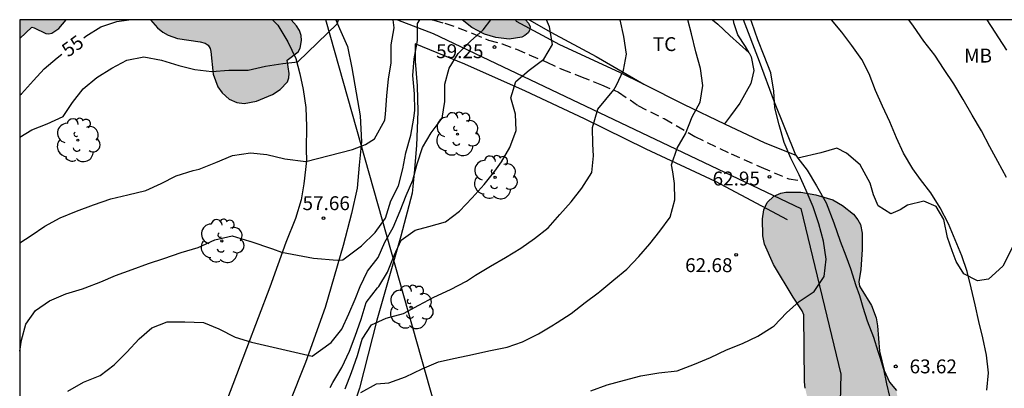
# Model space of a CAD drawing. Units: metres. Extents: x 585193 to 585544, y 4794040 to 4794290.
# Drawn here: x 585194 to 585247, y 4794270 to 4794290 of the extents above; entities that cross this region are included whole.
import ezdxf

# ---------------------------------------------------------------- set-up
doc = ezdxf.new("R2010")
doc.units = ezdxf.units.M
doc.linetypes.add('TRAZOS_NORMALES', pattern=[0.75, 0.5, -0.25])
for name, color, linetype in [('010106', 9, 'Continuous'), ('020104', 34, 'Continuous'), ('020204', 9, 'Continuous'), ('020307', 24, 'Continuous'), ('020308', 9, 'Continuous'), ('060128', 7, 'TRAZOS_NORMALES'), ('060134', 9, 'Continuous'), ('070101', 9, 'ALAMBRADA'), ('100103', 3, 'Continuous'), ('100106', 63, 'Continuous'), ('100107', 3, 'Continuous'), ('100202', 3, 'Continuous'), ('100301', 7, 'Continuous'), ('130101', 9, 'Continuous'), ('220104', 9, 'LINEA_ELECTRICA'), ('990504', 63, 'Continuous')]:
    doc.layers.add(name, color=color, linetype=linetype)
doc.layers.add('020105', color=24, linetype='Continuous', lineweight=30)
doc.styles.add('ARIAL', font='ARIAL.TTF', dxfattribs={"height": 1})
doc.styles.add('ARIALI', font='ARIALI.TTF', dxfattribs={"height": 1})
doc.styles.get("Standard").update_dxf_attribs({"font": 'txt.shx'})
doc.linetypes.add('ALAMBRADA', pattern='A,1,[203,DONOSTI.shx,S=0.1,R=0,X=0,Y=0],1', length=2)
doc.linetypes.add('LINEA_ELECTRICA', pattern='A,7.5,-0.3,["E",Standard,S=0.25,R=0,X=-0.1,Y=-0.1],-0.3', length=8.1)

# ---------------------------------------------------------------- blocks, each defined once
blk = doc.blocks.new('COTAPU')
blk.add_circle((0, 0), 0.075)
blk = doc.blocks.new('ARBOL')
blk.add_circle((0, 0), 0.0587)
for centre, radius, start, end in [((-0.28, 0.855), 0.3, 359.2878, 173.6078), ((0.097, 0.97), 0.21, 23.1565, 160.4665), ((0.438, 0.881), 0.24, 301.578, 139.328), ((-0.564, 0.381), 0.532, 92.28, 254.58), ((0.656, 0.288), 0.443, 319.8556, 114.7656), ((-0.091, 0.321), 0.12, 119.14, 310.56), ((0.819, -0.249), 0.383, 235.5275, 62.0275), ((-0.556, -0.339), 0.555, 142.64, 266.54), ((-0.039, -0.384), 0.21, 189.64, 323.88), ((-0.301, -0.676), 0.45, 213.78, 295.32), ((0.299, -0.624), 0.532, 224.67, 0.24)]:
    blk.add_arc(centre, radius, start, end)

msp = doc.modelspace()

# ---------------------------------------------------------------- hatches: boundary and pattern name
at = {"layer": '990504'}
for points in [[(585196.577, 4794290.161), (585194.076, 4794290.161), (585194.076, 4794289.14), (585194.721, 4794289.751), (585194.855, 4794289.727), (585195.477, 4794289.425), (585195.643, 4794289.403), (585195.807, 4794289.433), (585196.187, 4794289.687)], [(585208.736, 4794290.157), (585209.014, 4794289.831), (585209.172, 4794289.573), (585209.264, 4794289.307), (585209.278, 4794289.043), (585209.208, 4794288.625), (585209.104, 4794288.429), (585208.516, 4794287.987), (585208.612, 4794287.267), (585208.606, 4794287.027), (585208.528, 4794286.801), (585208.138, 4794286.387), (585207.72, 4794286.127), (585206.86, 4794285.759), (585206.184, 4794285.645), (585205.782, 4794285.689), (585205.38, 4794285.875), (585205.004, 4794286.207), (585204.768, 4794286.541), (585204.518, 4794287.223), (585204.394, 4794288.439), (585204.352, 4794288.599), (585204.24, 4794288.787), (585204.086, 4794288.891), (585203.82, 4794288.971), (585202.594, 4794289.149), (585202.09, 4794289.327), (585201.788, 4794289.491), (585201.5, 4794289.721), (585201.137, 4794290.161), (585208.732, 4794290.161)], [(585221.363, 4794290.161), (585217.946, 4794290.161), (585218.47, 4794289.747), (585219.16, 4794289.381), (585219.762, 4794289.195), (585220.496, 4794289.107), (585221.166, 4794289.221), (585221.334, 4794289.303), (585221.518, 4794289.461), (585221.594, 4794289.585), (585221.622, 4794289.775), (585221.53, 4794289.983)]]:
    msp.add_hatch(color=256, dxfattribs=at).paths.add_polyline_path(points)
h = msp.add_hatch(color=256, dxfattribs=at)
h.paths.add_polyline_path([(585307.025, 4794273.247), (585306.741, 4794273.015), (585306.461, 4794272.712), (585305.149, 4794271.064), (585304.629, 4794270.604), (585304.625, 4794270.412), (585304.673, 4794270.228), (585304.997, 4794269.536), (585305.181, 4794268.996), (585305.289, 4794268.476), (585305.349, 4794267.7), (585305.357, 4794267.224), (585305.313, 4794266.78), (585305.241, 4794266.504), (585304.921, 4794265.816), (585304.861, 4794265.556), (585304.861, 4794264.376), (585305.361, 4794263.356), (585305.641, 4794262.464), (585305.781, 4794262.144), (585306.205, 4794261.432), (585306.617, 4794260.524), (585307.181, 4794259.632), (585307.733, 4794258.44), (585307.985, 4794258.06), (585308.861, 4794257.056), (585309.213, 4794256.588), (585309.917, 4794255.44), (585310.173, 4794254.812), (585310.217, 4794254.276), (585310.189, 4794253.316), (585309.881, 4794251.908), (585309.673, 4794251.348), (585309.029, 4794250.4), (585309.065, 4794250.176), (585309.356, 4794249.388), (585309.472, 4794248.948), (585309.468, 4794248.324), (585309.336, 4794247.672), (585309.032, 4794246.844), (585308.712, 4794246.196), (585308.2, 4794245.4), (585307.56, 4794244.612), (585307.476, 4794244.388), (585307.524, 4794244.216), (585307.644, 4794244.016), (585307.916, 4794243.68), (585309.568, 4794241.916), (585310.204, 4794240.896), (585310.392, 4794240.556), (585310.544, 4794240.156), (585310.608, 4794239.596), (585310.584, 4794238.664), (585310.232, 4794237.712), (585310.088, 4794237.476), (585310.04, 4794237.224), (585310.108, 4794236.936), (585310.284, 4794236.576), (585310.892, 4794235.672), (585311.192, 4794235.036), (585311.264, 4794234.684), (585311.272, 4794234.332), (585311.152, 4794233.613), (585310.944, 4794233.093), (585310.624, 4794232.589), (585310.04, 4794232.001), (585309.124, 4794231.281), (585308.804, 4794231.093), (585308.308, 4794230.913), (585307.336, 4794230.853), (585307.204, 4794230.833), (585307.164, 4794230.765), (585307.132, 4794230.541), (585306.236, 4794228.689), (585305.888, 4794228.049), (585305.312, 4794227.185), (585305.148, 4794226.817), (585305.116, 4794226.229), (585305.212, 4794224.705), (585305.204, 4794223.313), (585304.92, 4794221.009), (585304.672, 4794220.053), (585304.468, 4794219.497), (585303.98, 4794218.717), (585303.748, 4794218.429), (585303.48, 4794218.177), (585303.096, 4794217.909), (585302.964, 4794217.869), (585302.948, 4794217.233), (585302.844, 4794216.713), (585302.604, 4794215.909), (585302.252, 4794215.117), (585301.844, 4794214.453), (585301.236, 4794213.589), (585299.18, 4794211.173), (585298.948, 4794210.777), (585298.268, 4794209.237), (585297.476, 4794208.022), (585296.588, 4794206.846), (585295.408, 4794205.714), (585293.944, 4794204.602), (585292.724, 4794203.49), (585292.66, 4794203.146), (585292.132, 4794202.018), (585291.588, 4794200.662), (585291.048, 4794199.69), (585290.3, 4794198.766), (585289.896, 4794198.362), (585289.176, 4794197.786), (585288.844, 4794197.414), (585288.692, 4794197.006), (585288.688, 4794195.414), (585288.636, 4794194.894), (585288.46, 4794194.15), (585288.328, 4794193.802), (585288.012, 4794193.214), (585287.624, 4794192.646), (585286.536, 4794191.582), (585285.58, 4794190.166), (585285.368, 4794189.758), (585284.848, 4794188.386), (585284.416, 4794187.562), (585283.872, 4794186.874), (585283.6, 4794186.658), (585283.108, 4794186.358), (585282.896, 4794186.166), (585282.744, 4794185.962), (585282.648, 4794185.782), (585282.484, 4794185.263), (585282.412, 4794183.831), (585282.212, 4794182.955), (585281.952, 4794182.075), (585281.756, 4794181.555), (585281.208, 4794180.407), (585280.44, 4794179.355), (585279.1, 4794177.951), (585278.512, 4794177.479), (585277.968, 4794177.119), (585277.384, 4794176.835), (585277.036, 4794176.735), (585276.72, 4794176.683), (585275.64, 4794176.695), (585275.244, 4794176.759), (585274.404, 4794176.979), (585273.44, 4794177.391), (585273.02, 4794177.651), (585272.644, 4794177.979), (585272.272, 4794178.519), (585270.416, 4794178.523), (585269.512, 4794178.611), (585268.82, 4794178.815), (585268.532, 4794178.959), (585267.04, 4794180.015), (585266.592, 4794180.175), (585264.728, 4794180.195), (585263.656, 4794180.155), (585262.676, 4794180.227), (585262.076, 4794180.319), (585261.308, 4794180.495), (585259.696, 4794181.055), (585259.232, 4794181.151), (585258.752, 4794181.143), (585257.596, 4794180.935), (585256.772, 4794180.867), (585254.957, 4794180.871), (585254.397, 4794180.919), (585254.029, 4794180.991), (585253.277, 4794181.251), (585252.545, 4794181.643), (585250.993, 4794182.567), (585250.849, 4794182.619), (585250.621, 4794182.607), (585249.961, 4794182.379), (585249.593, 4794182.351), (585247.945, 4794182.367), (585247.305, 4794182.431), (585246.681, 4794182.555), (585246.109, 4794182.771), (585245.569, 4794183.071), (585244.361, 4794183.903), (585243.917, 4794184.111), (585243.637, 4794184.179), (585241.513, 4794183.851), (585240.113, 4794183.883), (585238.737, 4794184.099), (585237.345, 4794184.507), (585236.857, 4794184.712), (585235.797, 4794185.388), (585234.677, 4794185.368), (585233.009, 4794185.236), (585232.169, 4794185.244), (585231.473, 4794185.324), (585230.273, 4794185.668), (585228.149, 4794186.764), (585227.249, 4794187.056), (585226.174, 4794187.2), (585225.014, 4794186.976), (585224.582, 4794186.928), (585223.818, 4794186.916), (585222.37, 4794186.988), (585221.422, 4794187.12), (585220.302, 4794187.32), (585219.518, 4794187.576), (585219.022, 4794187.824), (585218.378, 4794188.348), (585217.694, 4794188.368), (585217.466, 4794188.416), (585215.834, 4794188.96), (585215.422, 4794188.976), (585215.41, 4794187.448), (585215.314, 4794186.884), (585215.034, 4794186.404), (585214.638, 4794186.056), (585215.418, 4794184.544), (585215.514, 4794184.268), (585215.63, 4794183.624), (585215.614, 4794182.876), (585215.542, 4794182.54), (585215.358, 4794182.048), (585214.806, 4794180.964), (585214.266, 4794180.208), (585214.154, 4794179.956), (585214.146, 4794179.764), (585214.206, 4794179.18), (585214.638, 4794177.5), (585214.698, 4794177.132), (585214.714, 4794176.604), (585214.666, 4794175.652), (585214.11, 4794172.952), (585214.146, 4794171.916), (585214.597, 4794170.024), (585214.649, 4794169.484), (585214.617, 4794167.78), (585214.485, 4794167.056), (585214.277, 4794166.277), (585214.253, 4794165.417), (585214.325, 4794164.629), (585214.565, 4794163.661), (585214.629, 4794161.935), (585214.933, 4794161.147), (585214.965, 4794160.951), (585214.949, 4794160.687), (585214.821, 4794160.431), (585214.485, 4794160.195), (585214.665, 4794159.775), (585214.737, 4794159.335), (585214.609, 4794158.727), (585214.533, 4794158.579), (585214.365, 4794158.419), (585213.317, 4794157.655), (585212.665, 4794157.447), (585212.345, 4794157.403), (585211.833, 4794157.431), (585211.529, 4794157.527), (585211.257, 4794157.707), (585210.853, 4794158.163), (585210.645, 4794158.607), (585210.617, 4794159.067), (585210.669, 4794159.395), (585210.777, 4794159.699), (585210.761, 4794159.751), (585209.849, 4794161.019), (585209.669, 4794161.711), (585209.577, 4794161.875), (585209.577, 4794162.223), (585209.401, 4794162.288), (585209.185, 4794162.605), (585208.961, 4794163.081), (585208.873, 4794163.361), (585208.813, 4794163.905), (585208.886, 4794164.369), (585209.11, 4794164.797), (585209.382, 4794165.065), (585208.882, 4794165.049), (585207.362, 4794164.813), (585206.734, 4794164.861), (585206.422, 4794164.957), (585206.13, 4794165.101), (585205.85, 4794165.285), (585205.306, 4794165.777), (585204.87, 4794166.265), (585204.414, 4794166.945), (585204.31, 4794167.457), (585204.402, 4794168.065), (585204.562, 4794168.461), (585204.87, 4794168.941), (585205.09, 4794169.153), (585205.346, 4794169.273), (585205.618, 4794169.281), (585205.878, 4794169.205), (585206.618, 4794168.757), (585206.454, 4794168.993), (585206.182, 4794169.925), (585206.15, 4794170.305), (585206.162, 4794171.341), (585206.226, 4794171.705), (585206.37, 4794172.061), (585206.594, 4794172.377), (585206.894, 4794172.668), (585207.142, 4794172.868), (585207.37, 4794172.992), (585207.746, 4794173.052), (585208.298, 4794172.944), (585208.882, 4794172.668), (585209.174, 4794172.58), (585209.626, 4794172.612), (585209.966, 4794172.732), (585210.218, 4794172.876), (585210.334, 4794172.984), (585210.434, 4794173.164), (585210.454, 4794173.692), (585210.326, 4794174.836), (585210.21, 4794175.492), (585209.834, 4794177.084), (585209.774, 4794177.856), (585209.894, 4794178.552), (585210.158, 4794179.196), (585210.518, 4794179.836), (585210.838, 4794180.132), (585210.634, 4794180.384), (585210.378, 4794180.828), (585210.098, 4794181.412), (585209.762, 4794182.288), (585209.506, 4794183.16), (585209.474, 4794183.984), (585209.594, 4794184.6), (585209.938, 4794185.26), (585210.47, 4794185.948), (585211.442, 4794187.052), (585211.686, 4794187.22), (585211.514, 4794188.172), (585211.482, 4794189.192), (585211.57, 4794189.776), (585211.794, 4794190.328), (585212.078, 4794190.796), (585212.646, 4794191.48), (585213.05, 4794191.824), (585213.494, 4794192.06), (585213.962, 4794192.204), (585214.446, 4794192.204), (585214.73, 4794192.116), (585215.282, 4794191.692), (585216.578, 4794193.492), (585217.122, 4794194.476), (585217.386, 4794194.872), (585217.774, 4794195.288), (585218.39, 4794195.704), (585218.698, 4794195.864), (585219.17, 4794196.04), (585219.646, 4794196.108), (585220.166, 4794196.036), (585220.546, 4794195.904), (585220.894, 4794195.712), (585221.294, 4794195.316), (585221.514, 4794194.984), (585221.694, 4794194.616), (585221.898, 4794194.06), (585222.25, 4794192.492), (585222.846, 4794192.616), (585223.126, 4794192.628), (585224.326, 4794192.472), (585225.346, 4794192.236), (585226.234, 4794191.86), (585227.182, 4794191.348), (585227.622, 4794190.98), (585227.954, 4794190.556), (585228.485, 4794189.524), (585228.717, 4794189.288), (585228.961, 4794189.296), (585230.157, 4794189.572), (585230.693, 4794189.567), (585231.025, 4794189.511), (585231.505, 4794189.351), (585232.157, 4794189.027), (585232.637, 4794188.839), (585232.909, 4794188.779), (585233.089, 4794188.787), (585233.181, 4794188.855), (585233.237, 4794188.995), (585233.405, 4794189.795), (585233.533, 4794190.123), (585233.845, 4794190.587), (585234.109, 4794190.855), (585234.757, 4794191.327), (585235.689, 4794191.803), (585236.077, 4794191.911), (585236.661, 4794191.895), (585237.229, 4794191.723), (585237.585, 4794191.515), (585238.077, 4794191.107), (585238.541, 4794190.615), (585238.953, 4794190.083), (585239.269, 4794189.551), (585239.449, 4794189.007), (585239.569, 4794188.375), (585239.653, 4794188.227), (585239.717, 4794188.195), (585239.889, 4794188.187), (585240.113, 4794188.247), (585240.501, 4794188.487), (585241.229, 4794189.123), (585241.981, 4794189.895), (585242.301, 4794190.131), (585243.161, 4794190.531), (585243.525, 4794190.583), (585243.869, 4794190.563), (585244.209, 4794190.471), (585244.541, 4794190.327), (585245.037, 4794190.007), (585245.689, 4794189.411), (585246.129, 4794188.899), (585246.417, 4794188.359), (585246.613, 4794187.807), (585246.653, 4794187.435), (585246.653, 4794186.767), (585246.685, 4794186.715), (585247.649, 4794186.399), (585249.265, 4794186.219), (585249.501, 4794186.275), (585249.633, 4794186.407), (585249.677, 4794186.627), (585249.673, 4794187.979), (585249.725, 4794188.395), (585249.961, 4794188.951), (585250.313, 4794189.403), (585250.581, 4794189.627), (585250.869, 4794189.799), (585251.513, 4794190.003), (585252.309, 4794190.083), (585253.257, 4794190.031), (585253.809, 4794189.871), (585254.153, 4794189.679), (585254.641, 4794189.283), (585255.081, 4794188.811), (585255.321, 4794188.467), (585255.509, 4794188.111), (585255.645, 4794187.731), (585255.845, 4794186.751), (585255.957, 4794186.491), (585256.089, 4794186.367), (585256.801, 4794186.331), (585257.169, 4794186.399), (585257.433, 4794186.575), (585258.449, 4794187.527), (585258.793, 4794187.759), (585259.173, 4794187.927), (585259.769, 4794188.011), (585260.345, 4794187.963), (585260.689, 4794187.891), (585261.217, 4794187.719), (585261.696, 4794187.475), (585262.136, 4794187.075), (585262.38, 4794186.723), (585262.68, 4794186.151), (585262.872, 4794185.591), (585262.924, 4794185.255), (585262.936, 4794184.279), (585262.972, 4794184.135), (585263.016, 4794184.099), (585263.228, 4794184.099), (585263.428, 4794184.195), (585264.836, 4794185.271), (585265.948, 4794185.951), (585266.32, 4794186.083), (585266.852, 4794186.095), (585267.408, 4794185.975), (585268.084, 4794185.695), (585268.788, 4794185.283), (585269.068, 4794185.067), (585269.38, 4794184.763), (585269.828, 4794184.175), (585270.256, 4794183.291), (585270.404, 4794183.171), (585270.552, 4794183.211), (585271.192, 4794183.671), (585271.684, 4794183.927), (585272.836, 4794184.223), (585273.492, 4794184.275), (585274.212, 4794184.251), (585275.412, 4794184.047), (585275.976, 4794184.031), (585276.324, 4794184.083), (585276.624, 4794184.279), (585277.68, 4794186.095), (585279.084, 4794188.886), (585279.404, 4794189.398), (585280.524, 4794190.942), (585280.76, 4794191.354), (585280.84, 4794191.618), (585280.808, 4794192.126), (585280.676, 4794192.406), (585279.412, 4794193.782), (585278.824, 4794194.626), (585278.6, 4794195.022), (585278.468, 4794195.362), (585278.408, 4794195.614), (585278.384, 4794196.194), (585278.42, 4794196.578), (585278.564, 4794197.11), (585278.764, 4794197.578), (585279.04, 4794198.038), (585279.596, 4794198.674), (585280.212, 4794199.258), (585280.652, 4794199.534), (585280.956, 4794199.642), (585281.412, 4794199.682), (585282.7, 4794199.698), (585283.124, 4794199.758), (585283.916, 4794199.794), (585283.892, 4794200.134), (585283.792, 4794200.602), (585283.216, 4794202.102), (585282.884, 4794202.842), (585282.508, 4794203.442), (585281.54, 4794204.67), (585281.016, 4794205.606), (585280.796, 4794205.794), (585280.552, 4794205.846), (585280.1, 4794205.842), (585279.78, 4794205.794), (585277.952, 4794205.266), (585277.328, 4794205.158), (585276.12, 4794205.15), (585275.528, 4794205.23), (585275.121, 4794205.378), (585274.733, 4794205.578), (585273.989, 4794206.106), (585273.477, 4794206.638), (585272.521, 4794207.994), (585272.341, 4794208.138), (585272.241, 4794208.162), (585272.029, 4794208.154), (585271.649, 4794208.022), (585270.445, 4794207.298), (585270.129, 4794207.162), (585269.801, 4794207.078), (585269.257, 4794207.07), (585268.693, 4794207.218), (585268.349, 4794207.406), (585267.485, 4794208.066), (585267.197, 4794208.198), (585267.045, 4794208.222), (585266.745, 4794208.198), (585266.449, 4794208.118), (585265.217, 4794207.554), (585264.613, 4794207.366), (585264.049, 4794207.274), (585263.365, 4794207.302), (585262.861, 4794207.49), (585262.349, 4794207.814), (585261.345, 4794208.59), (585260.853, 4794209.07), (585260.253, 4794209.738), (585259.953, 4794210.166), (585259.657, 4794211.038), (585259.553, 4794211.226), (585258.409, 4794211.21), (585256.861, 4794210.998), (585256.021, 4794211.006), (585255.257, 4794211.122), (585254.513, 4794211.406), (585254.001, 4794211.718), (585253.537, 4794212.118), (585253.009, 4794212.786), (585252.513, 4794213.718), (585252.173, 4794214.698), (585252.089, 4794215.082), (585252.061, 4794215.442), (585252.077, 4794215.75), (585252.177, 4794216.174), (585251.709, 4794216.958), (585251.453, 4794217.486), (585251.001, 4794218.714), (585250.789, 4794219.546), (585250.714, 4794220.25), (585250.726, 4794220.894), (585251.034, 4794222.258), (585251.014, 4794222.502), (585250.85, 4794222.946), (585250.09, 4794224.422), (585249.646, 4794225.382), (585249.266, 4794226.454), (585249.006, 4794227.434), (585248.866, 4794228.354), (585248.89, 4794230.97), (585248.814, 4794231.538), (585248.202, 4794232.702), (585247.31, 4794234.542), (585246.414, 4794236.602), (585246.23, 4794237.306), (585246.182, 4794237.75), (585246.178, 4794239.306), (585246.098, 4794239.742), (585246.05, 4794239.814), (585245.866, 4794239.846), (585245.654, 4794239.994), (585245.11, 4794240.498), (585244.518, 4794241.186), (585244.086, 4794241.81), (585243.758, 4794242.53), (585243.254, 4794244.042), (585243.182, 4794244.554), (585243.154, 4794245.606), (585243.126, 4794245.658), (585242.97, 4794245.654), (585242.862, 4794245.71), (585242.538, 4794246.086), (585241.63, 4794247.466), (585241.37, 4794248.13), (585241.274, 4794248.786), (585241.294, 4794249.874), (585241.53, 4794251.39), (585241.734, 4794251.973), (585241.738, 4794252.233), (585241.618, 4794252.957), (585240.895, 4794255.793), (585240.819, 4794256.465), (585240.819, 4794257.541), (585240.767, 4794257.909), (585240.575, 4794258.481), (585240.415, 4794258.817), (585239.619, 4794260.233), (585239.347, 4794260.797), (585238.883, 4794261.965), (585238.667, 4794262.789), (585238.455, 4794263.969), (585238.303, 4794266.057), (585238.255, 4794266.077), (585237.899, 4794266.657), (585237.343, 4794267.709), (585236.943, 4794268.649), (585236.631, 4794269.577), (585236.467, 4794270.273), (585236.423, 4794270.625), (585236.391, 4794274.237), (585236.311, 4794274.449), (585235.815, 4794275.185), (585234.759, 4794276.953), (585234.271, 4794278.053), (585234.175, 4794278.493), (585234.163, 4794279.421), (585234.231, 4794279.905), (585234.415, 4794280.301), (585234.771, 4794280.633), (585235.151, 4794280.797), (585235.427, 4794280.857), (585236.227, 4794280.853), (585237.051, 4794280.713), (585237.955, 4794280.437), (585238.475, 4794280.145), (585239.071, 4794279.661), (585239.311, 4794279.369), (585239.455, 4794279.105), (585239.543, 4794278.641), (585239.543, 4794277.765), (585239.463, 4794276.693), (585239.355, 4794276.021), (585239.407, 4794275.785), (585239.483, 4794275.637), (585240.055, 4794274.737), (585240.295, 4794274.069), (585240.379, 4794273.645), (585240.487, 4794272.273), (585240.735, 4794271.233), (585241.027, 4794270.597), (585241.391, 4794270.157), (585241.431, 4794269.893), (585241.571, 4794269.625), (585241.723, 4794269.585), (585241.871, 4794269.277), (585242.779, 4794267.877), (585243.111, 4794267.153), (585243.279, 4794266.621), (585243.323, 4794266.337), (585243.307, 4794265.901), (585243.191, 4794265.485), (585242.935, 4794264.893), (585242.915, 4794264.693), (585243.275, 4794264.073), (585243.567, 4794263.457), (585243.751, 4794262.797), (585243.807, 4794262.277), (585243.791, 4794261.373), (585243.723, 4794260.893), (585243.579, 4794260.317), (585243.359, 4794259.829), (585243.475, 4794259.637), (585243.751, 4794258.949), (585244.055, 4794257.837), (585244.099, 4794257.545), (585244.094, 4794257.105), (585244.058, 4794256.861), (585243.914, 4794256.493), (585243.918, 4794256.301), (585244.042, 4794255.877), (585244.474, 4794254.857), (585244.826, 4794253.717), (585244.882, 4794253.249), (585244.894, 4794252.013), (585245.098, 4794251.597), (585245.538, 4794251.149), (585246.422, 4794250.445), (585247.27, 4794249.865), (585247.866, 4794249.329), (585248.454, 4794248.549), (585249.33, 4794247.113), (585249.55, 4794246.641), (585249.678, 4794246.201), (585249.73, 4794245.769), (585249.706, 4794245.334), (585249.586, 4794244.814), (585249.302, 4794244.114), (585248.698, 4794243.162), (585248.418, 4794242.79), (585248.358, 4794242.666), (585248.354, 4794242.55), (585249.114, 4794241.474), (585249.322, 4794241.086), (585249.666, 4794240.274), (585249.866, 4794239.926), (585250.078, 4794239.682), (585250.31, 4794239.578), (585250.566, 4794239.602), (585250.966, 4794239.81), (585251.478, 4794240.282), (585252.182, 4794241.026), (585252.798, 4794241.542), (585253.178, 4794241.802), (585254.174, 4794242.397), (585254.814, 4794242.641), (585255.57, 4794242.697), (585256.29, 4794242.633), (585257.478, 4794242.325), (585258.822, 4794241.905), (585259.158, 4794241.913), (585259.366, 4794241.993), (585259.642, 4794242.149), (585260.05, 4794242.457), (585261.094, 4794243.441), (585262.454, 4794244.561), (585262.81, 4794244.781), (585263.374, 4794245.021), (585263.75, 4794245.097), (585264.454, 4794245.093), (585264.982, 4794245.009), (585265.722, 4794244.813), (585266.102, 4794244.789), (585266.366, 4794244.873), (585266.906, 4794245.185), (585267.578, 4794245.497), (585268.338, 4794245.713), (585268.858, 4794245.761), (585270.126, 4794245.761), (585271.017, 4794245.657), (585271.689, 4794245.485), (585272.529, 4794245.057), (585272.785, 4794244.985), (585273.549, 4794244.973), (585273.801, 4794245.029), (585274.265, 4794245.237), (585274.993, 4794245.677), (585275.857, 4794246.321), (585276.629, 4794246.793), (585277.809, 4794247.281), (585277.965, 4794247.401), (585278.041, 4794247.825), (585277.893, 4794248.345), (585277.661, 4794248.949), (585277.605, 4794249.209), (585277.593, 4794249.893), (585277.613, 4794250.641), (585277.673, 4794251.049), (585277.833, 4794251.657), (585277.993, 4794252.081), (585278.385, 4794252.797), (585278.569, 4794253.045), (585279.153, 4794253.665), (585279.433, 4794253.905), (585279.793, 4794254.125), (585280.845, 4794254.545), (585281.437, 4794254.593), (585282.177, 4794254.521), (585282.517, 4794254.397), (585283.013, 4794254.065), (585283.681, 4794253.337), (585284.089, 4794252.793), (585284.381, 4794252.249), (585284.705, 4794251.349), (585284.905, 4794251.389), (585285.485, 4794251.633), (585285.773, 4794251.681), (585286.309, 4794251.685), (585286.633, 4794251.657), (585287.085, 4794251.553), (585287.633, 4794251.325), (585287.965, 4794251.125), (585288.709, 4794250.497), (585289.409, 4794249.789), (585289.577, 4794249.533), (585289.641, 4794249.349), (585289.665, 4794248.877), (585290.529, 4794249.229), (585291.529, 4794249.52), (585293.217, 4794249.668), (585293.341, 4794249.756), (585293.369, 4794249.88), (585293.241, 4794251.184), (585293.249, 4794255.952), (585293.345, 4794256.468), (585293.509, 4794256.948), (585293.673, 4794257.248), (585293.965, 4794257.608), (585295.065, 4794258.716), (585295.801, 4794259.252), (585296.325, 4794259.524), (585296.929, 4794259.72), (585297.441, 4794259.784), (585297.841, 4794259.784), (585298.201, 4794260.068), (585298.933, 4794260.408), (585299.593, 4794260.54), (585300.125, 4794260.568), (585300.597, 4794260.508), (585301.365, 4794260.28), (585301.941, 4794260.252), (585302.577, 4794260.304), (585303.053, 4794260.404), (585303.349, 4794260.548), (585303.377, 4794260.648), (585303.357, 4794260.812), (585303.253, 4794261.076), (585302.129, 4794262.768), (585301.741, 4794263.232), (585300.869, 4794264.116), (585300.245, 4794264.984), (585300.033, 4794265.34), (585299.789, 4794266.032), (585299.737, 4794266.432), (585299.733, 4794266.944), (585299.777, 4794267.384), (585299.901, 4794267.856), (585300.253, 4794268.648), (585300.653, 4794269.4), (585300.985, 4794269.884), (585301.389, 4794270.248), (585301.373, 4794271.056), (585301.301, 4794271.408), (585300.941, 4794272.56), (585300.565, 4794273.384), (585300.373, 4794273.96), (585300.373, 4794274.492), (585300.477, 4794275.056), (585300.641, 4794275.524), (585301.085, 4794276.46), (585300.417, 4794277.995), (585300.241, 4794278.619), (585300.249, 4794279.179), (585300.297, 4794279.499), (585300.425, 4794279.943), (585300.553, 4794280.223), (585301.093, 4794280.983), (585301.753, 4794281.735), (585302.221, 4794282.187), (585302.485, 4794282.351), (585302.717, 4794282.427), (585303.621, 4794282.447), (585305.177, 4794283.863), (585305.949, 4794284.459), (585306.857, 4794285.023), (585307.561, 4794285.367), (585307.937, 4794285.495), (585308.249, 4794285.535), (585308.961, 4794285.535), (585310.409, 4794285.371), (585311.233, 4794285.375), (585311.533, 4794285.399), (585313.009, 4794285.675), (585313.561, 4794285.719), (585314.197, 4794285.711), (585314.481, 4794285.655), (585314.937, 4794285.435), (585315.581, 4794284.919), (585316.121, 4794284.399), (585316.377, 4794284.099), (585316.577, 4794283.775), (585317.133, 4794282.643), (585317.421, 4794281.731), (585317.565, 4794281.027), (585317.589, 4794280.419), (585317.529, 4794279.951), (585317.329, 4794279.407), (585316.769, 4794278.603), (585315.857, 4794277.555), (585315.301, 4794277.091), (585314.857, 4794276.835), (585314.633, 4794276.779), (585314.197, 4794276.763), (585314.101, 4794276.459), (585313.789, 4794275.923), (585313.429, 4794275.419), (585313.161, 4794275.119), (585312.697, 4794274.715), (585311.869, 4794274.207), (585310.861, 4794273.703), (585309.477, 4794273.339), (585308.565, 4794273.255)])
h.paths.add_polyline_path([(585257.433, 4794223.353), (585257.261, 4794223.294), (585256.009, 4794223.322), (585255.453, 4794223.438), (585255.057, 4794223.606), (585254.553, 4794223.93), (585254.13, 4794224.31), (585253.838, 4794224.77), (585253.778, 4794224.974), (585253.77, 4794225.258), (585253.538, 4794224.478), (585253.15, 4794223.55), (585252.91, 4794223.19), (585252.394, 4794222.714), (585252.57, 4794222.702), (585252.834, 4794222.458), (585253.409, 4794221.69), (585253.577, 4794221.378), (585253.705, 4794221.026), (585253.853, 4794220.386), (585253.897, 4794219.922), (585253.901, 4794219.206), (585254.113, 4794219.162), (585254.557, 4794218.938), (585254.997, 4794218.622), (585255.425, 4794218.214), (585255.701, 4794217.902), (585255.917, 4794217.574), (585256.037, 4794217.246), (585256.045, 4794216.914), (585256.133, 4794217.11), (585256.433, 4794217.47), (585256.593, 4794217.59), (585256.777, 4794217.658), (585257.081, 4794217.65), (585257.413, 4794217.578), (585258.777, 4794217.154), (585259.421, 4794217.154), (585259.381, 4794217.398), (585259.125, 4794217.934), (585258.813, 4794218.45), (585258.293, 4794219.17), (585257.985, 4794219.85), (585257.933, 4794220.114), (585257.937, 4794220.43), (585258.109, 4794221.35), (585257.737, 4794221.77), (585257.585, 4794222.058), (585257.453, 4794222.562)], flags=0)

# ---------------------------------------------------------------- linework, layer by layer
at = {"layer": '010106', "flags": 128}
msp.add_lwpolyline([(585194.07, 4794040.169), (585544.06, 4794040.161), (585544.066, 4794290.154), (585194.076, 4794290.161)], close=True, dxfattribs=at)
at = {"layer": '020104', "flags": 128}
for points, elevation in [([(585194.075, 4794272.274), (585194.166, 4794272.864), (585194.398, 4794273.73), (585194.924, 4794274.464), (585195.682, 4794274.992), (585196.56, 4794275.368), (585197.458, 4794275.634), (585197.606, 4794275.69), (585198.446, 4794276.016), (585199.248, 4794276.366), (585200.148, 4794276.692), (585201.024, 4794277.008), (585201.844, 4794277.28), (585202.788, 4794277.608), (585203.706, 4794277.868), (585204.606, 4794278.276), (585205.532, 4794278.506), (585206.474, 4794278.212), (585206.498, 4794278.204), (585207.713, 4794277.808), (585208.194, 4794277.615), (585209.936, 4794277.289), (585211.21, 4794277.189), (585211.507, 4794277.2), (585212.515, 4794277.956), (585213.256, 4794278.683), (585213.806, 4794279.449), (585214.098, 4794280.385), (585214.522, 4794281.193), (585214.754, 4794282.107), (585214.908, 4794282.981), (585215.174, 4794283.929), (585215.34, 4794284.843), (585215.39, 4794285.269), (585215.38, 4794286.159), (585215.294, 4794287.143), (585215.368, 4794288.059), (585215.546, 4794289.031), (585215.546, 4794289.951), (585215.674, 4794290.161)], 58), ([(585194.075, 4794283.829), (585194.734, 4794284.22), (585195.548, 4794284.536), (585196.418, 4794284.936), (585196.926, 4794285.695), (585197.504, 4794286.439), (585198.234, 4794287.035), (585199.046, 4794287.539), (585199.862, 4794287.983), (585200.772, 4794288.159), (585201.728, 4794287.975), (585202.66, 4794287.689), (585203.524, 4794287.473), (585204.448, 4794287.367), (585205.362, 4794287.445), (585206.286, 4794287.443), (585206.41, 4794287.443), (585207.33, 4794287.659), (585208.275, 4794287.793), (585209.092, 4794287.881), (585211.204, 4794289.934), (585211.274, 4794290.161)], 56), ([(585194.075, 4794278.114), (585194.694, 4794278.526), (585195.424, 4794279.026), (585196.246, 4794279.472), (585197.13, 4794279.832), (585198.048, 4794280.17), (585198.988, 4794280.494), (585199.906, 4794280.708), (585200.87, 4794280.95), (585201.704, 4794281.322), (585202.508, 4794281.737), (585203.436, 4794282.031), (585203.764, 4794282.101), (585204.65, 4794282.457), (585205.548, 4794282.839), (585206.532, 4794282.981), (585207.402, 4794282.885), (585208.374, 4794282.661), (585209.516, 4794282.517), (585212.039, 4794283.151), (585212.738, 4794283.436), (585213.23, 4794283.733), (585213.774, 4794284.739), (585213.818, 4794285.061), (585213.894, 4794286.053), (585213.982, 4794286.965), (585214.118, 4794287.815), (585214.128, 4794288.809), (585214.282, 4794289.729), (585214.236, 4794290.161)], 57), ([(585196.67, 4794270.12), (585197.514, 4794270.598), (585198.412, 4794270.97), (585199.164, 4794271.536), (585199.848, 4794272.228), (585200.524, 4794272.94), (585201.198, 4794273.54), (585202.034, 4794273.856), (585202.992, 4794273.86), (585203.984, 4794273.826), (585204.812, 4794273.482), (585205.694, 4794273.026), (585206.58, 4794272.764), (585209.848, 4794272.01), (585210.886, 4794272.75), (585211.466, 4794273.474), (585211.834, 4794274.289), (585212.172, 4794275.081), (585212.456, 4794275.767), (585212.846, 4794276.587), (585213.426, 4794277.337), (585213.776, 4794278.155), (585214.23, 4794278.957), (585214.602, 4794279.849), (585214.928, 4794280.681), (585215.284, 4794281.509), (585215.524, 4794282.379), (585215.804, 4794283.263), (585216.286, 4794284.057), (585216.866, 4794284.841), (585217.018, 4794285.753), (585217.018, 4794286.685), (585217.256, 4794287.541), (585217.736, 4794288.339), (585218.404, 4794288.995), (585219.086, 4794289.623), (585219.499, 4794290.161)], 59), ([(585211.638, 4794270.25), (585211.98, 4794271.134), (585212.296, 4794272.04), (585212.564, 4794272.934), (585213.068, 4794273.705), (585213.852, 4794274.051), (585214.788, 4794274.319), (585215.612, 4794274.761), (585216.424, 4794275.185), (585217.332, 4794275.601), (585218.194, 4794276.057), (585218.666, 4794276.377), (585219.486, 4794276.873), (585220.292, 4794277.329), (585221.112, 4794277.833), (585221.862, 4794278.357), (585222.59, 4794278.935), (585223.232, 4794279.645), (585223.842, 4794280.327), (585224.412, 4794281.081), (585224.946, 4794281.913), (585225.041, 4794282.818), (585225.004, 4794283.451), (585224.985, 4794284.343), (585225.267, 4794285.331), (585226.142, 4794286.375), (585226.283, 4794286.629), (585226.66, 4794287.433), (585226.818, 4794288.297), (585226.686, 4794289.253), (585226.479, 4794290.161)], 61), ([(585212.486, 4794270.046), (585213.338, 4794270.508), (585213.99, 4794270.574), (585214.894, 4794270.902), (585215.796, 4794271.331), (585216.684, 4794271.695), (585217.58, 4794271.909), (585218.514, 4794272.097), (585219.4, 4794272.299), (585220.373, 4794272.495), (585221.217, 4794272.789), (585222.079, 4794273.205), (585222.889, 4794273.705), (585222.987, 4794273.763), (585223.087, 4794273.821), (585223.831, 4794274.319), (585224.587, 4794274.895), (585225.301, 4794275.433), (585225.389, 4794275.501), (585226.145, 4794276.129), (585226.849, 4794276.695), (585227.489, 4794277.387), (585228.085, 4794278.073), (585228.631, 4794278.757), (585229.185, 4794279.513), (585229.427, 4794280.437), (585229.415, 4794281.319), (585229.315, 4794281.957), (585229.245, 4794282.324), (585229.555, 4794283.228), (585229.999, 4794284.001), (585230.369, 4794284.925), (585230.803, 4794285.705), (585230.95, 4794286.617), (585230.812, 4794287.537), (585230.574, 4794288.431), (585230.336, 4794289.391), (585230.139, 4794290.161)], 62), ([(585224.903, 4794270.145), (585225.777, 4794270.465), (585226.709, 4794270.713), (585227.605, 4794270.945), (585228.573, 4794271.113), (585229.561, 4794271.225), (585230.495, 4794271.573), (585231.363, 4794271.939), (585232.213, 4794272.351), (585233.089, 4794272.685), (585233.919, 4794273.081), (585234.683, 4794273.569), (585234.789, 4794273.653), (585235.453, 4794274.341), (585236.139, 4794274.949), (585236.959, 4794275.493), (585237.491, 4794276.315), (585237.603, 4794277.243), (585237.465, 4794278.213), (585237.199, 4794279.145), (585236.891, 4794280.061), (585236.517, 4794280.939), (585236.139, 4794281.797), (585235.693, 4794282.689), (585235.335, 4794283.535), (585235.065, 4794284.491), (585234.825, 4794285.407), (585234.781, 4794286.305), (585234.613, 4794287.287), (585234.247, 4794288.211), (585233.905, 4794289.075), (585233.585, 4794290.009), (585233.526, 4794290.161)], 63), ([(585246.273, 4794270.177), (585246.357, 4794271.115), (585246.263, 4794272.067), (585246.051, 4794273.001), (585245.841, 4794273.887), (585245.649, 4794274.785), (585245.435, 4794275.699), (585245.219, 4794276.575), (585244.919, 4794277.423), (585244.555, 4794278.291), (585244.201, 4794279.149), (585243.749, 4794280.007), (585243.245, 4794280.825), (585242.699, 4794281.533), (585242.269, 4794282.113), (585241.775, 4794282.959), (585241.393, 4794283.787), (585241.041, 4794284.653), (585240.637, 4794285.503), (585240.265, 4794286.339), (585239.917, 4794287.235), (585239.517, 4794288.011), (585238.991, 4794288.771), (585238.445, 4794289.482), (585237.889, 4794290.16)], 64), ([(585246.27, 4794290.16), (585247.327, 4794288.518)], 66)]:
    msp.add_lwpolyline(points, dxfattribs=dict(at, elevation=elevation))
at = {"layer": '020105', "flags": 128}
for points, elevation in [([(585197.534, 4794289.189), (585197.645, 4794289.269), (585198.45, 4794289.771), (585199.322, 4794290.057), (585199.953, 4794290.161)], 55), ([(585210.821, 4794270.316), (585210.974, 4794270.586), (585211.456, 4794271.396), (585211.878, 4794272.278), (585212.182, 4794273.09), (585212.498, 4794274.009), (585212.776, 4794274.899), (585213.38, 4794275.695), (585213.458, 4794275.771), (585213.918, 4794276.533), (585214.286, 4794277.443), (585214.658, 4794278.271), (585215.421, 4794278.801), (585216.16, 4794279.009), (585217.058, 4794279.249), (585217.816, 4794279.829), (585218.492, 4794280.545), (585219.132, 4794281.263), (585219.72, 4794281.989), (585220.076, 4794282.495), (585220.534, 4794283.263), (585220.862, 4794284.183), (585220.836, 4794285.071), (585220.58, 4794285.951), (585220.858, 4794286.833), (585221.572, 4794287.437), (585222.356, 4794288.029), (585222.83, 4794288.819), (585222.662, 4794289.769), (585222.497, 4794290.161)], 60), ([(585247.327, 4794281.647), (585246.873, 4794282.511), (585246.443, 4794283.3), (585245.979, 4794284.158), (585245.485, 4794285.004), (585245.001, 4794285.852), (585244.495, 4794286.698), (585243.973, 4794287.48), (585243.463, 4794288.248), (585242.871, 4794289.008), (585242.307, 4794289.812), (585242.066, 4794290.16)], 65), ([(585194.076, 4794286.085), (585194.171, 4794286.168), (585194.813, 4794286.878), (585195.393, 4794287.505), (585196.087, 4794288.109), (585196.336, 4794288.299)], 55)]:
    msp.add_lwpolyline(points, dxfattribs=dict(at, elevation=elevation))
at = {"layer": '060128'}
msp.add_polyline3d([(585216.329, 4794290.161, 58.215), (585216.432, 4794290.143, 58.278), (585217.024, 4794289.967, 58.438), (585217.746, 4794289.719, 58.65), (585218.528, 4794289.423, 58.902), (585219.38, 4794289.061, 59.152), (585220.108, 4794288.855, 59.348), (585220.882, 4794288.569, 59.498), (585221.578, 4794288.273, 59.788), (585222.52, 4794287.865, 60.01), (585223.332, 4794287.493, 60.158), (585224.336, 4794287.103, 60.398), (585225.466, 4794286.647, 60.682), (585226.396, 4794286.257, 61.022), (585227.442, 4794285.531, 61.28), (585228.848, 4794284.823, 61.628), (585230.503, 4794283.865, 62.032), (585232.471, 4794282.923, 62.378), (585234.095, 4794282.199, 62.872), (585235.583, 4794281.573, 63.016), (585236.077, 4794281.499, 63.01)], dxfattribs=at)
at = {"layer": '060134'}
for points in [[(585207.719, 4794290.161, 55.619), (585208, 4794289.859, 55.68), (585208.548, 4794288.967, 55.848), (585208.97, 4794288.069, 55.964), (585209.196, 4794287.245, 56.056), (585209.362, 4794286.397, 56.206), (585209.514, 4794285.421, 56.39), (585209.55, 4794284.407, 56.58), (585209.532, 4794283.177, 56.852), (585209.558, 4794282.545, 57.026), (585209.402, 4794281.303, 57.258), (585209.268, 4794280.447, 57.382), (585208.954, 4794279.439, 57.55), (585208.438, 4794278.133, 57.768), (585207.566, 4794275.724, 58.384), (585206.306, 4794272.418, 59.04), (585205.224, 4794269.572, 59.684)], [(585211.138, 4794290.161, 56.016), (585211.332, 4794289.685, 56.088), (585211.756, 4794288.707, 56.244), (585211.998, 4794287.557, 56.376), (585212.228, 4794286.221, 56.574), (585212.444, 4794284.979, 56.724), (585212.528, 4794283.569, 56.998), (585212.39, 4794282.315, 57.174), (585212.284, 4794281.073, 57.366), (585211.976, 4794279.697, 57.588), (585211.534, 4794277.979, 57.88), (585210.55, 4794274.642, 58.516), (585209.496, 4794271.66, 59.126), (585208.618, 4794269.452, 59.568)]]:
    msp.add_polyline3d(points, dxfattribs=at)
at = {"layer": '070101'}
for points in [[(585220.824, 4794290.161, 60.107), (585220.86, 4794290.075, 60.128), (585223.2, 4794288.821, 60.71), (585226.442, 4794287.333, 61.508), (585227.751, 4794286.677, 61.797)], [(585235.967, 4794282.845, 63.548), (585234.815, 4794285.705, 63.614), (585234.007, 4794287.905, 63.586), (585233.131, 4794290.161, 63.498)], [(585235.511, 4794279.369, 63.732), (585231.625, 4794281.427, 63.1), (585227.88, 4794283.185, 62.664), (585224.56, 4794284.811, 61.786), (585221.37, 4794286.303, 60.91), (585218.09, 4794287.765, 60.072), (585215.412, 4794288.867, 59.334), (585215.422, 4794287.925, 59.06), (585215.526, 4794286.595, 59.058), (585215.558, 4794285.217, 59.206), (585215.48, 4794283.375, 59.412), (585215.37, 4794281.875, 59.816), (585215.248, 4794280.809, 60.064), (585214.638, 4794278.481, 60.422), (585213.354, 4794273.949, 61.396), (585212.42, 4794270.284, 62.214), (585210.882, 4794265.648, 63.114)], [(585227.751, 4794286.677, 61.797), (585229.938, 4794285.581, 62.28), (585232.12, 4794284.544, 62.751)], [(585232.12, 4794284.544, 62.751), (585234.295, 4794283.511, 63.22), (585235.967, 4794282.845, 63.548)]]:
    msp.add_polyline3d(points, dxfattribs=at)
at = {"layer": '100103'}
for points in [[(585221.573, 4794290.161, 59.748), (585222.744, 4794289.481, 60.054), (585225.194, 4794288.179, 60.718), (585227.751, 4794286.677, 61.248)], [(585231.462, 4794290.161, 62.309), (585231.744, 4794289.923, 62.382), (585232.4, 4794289.313, 62.408), (585233.437, 4794288.37, 62.476)], [(585233.437, 4794288.37, 62.476), (585233.255, 4794288.709, 62.482), (585232.836, 4794289.343, 62.466), (585232.61, 4794289.985, 62.478), (585232.593, 4794290.161, 62.474)], [(585233.437, 4794288.37, 62.476), (585233.549, 4794288.161, 62.472), (585233.689, 4794287.427, 62.428), (585233.527, 4794286.717, 62.408), (585232.941, 4794285.665, 62.334), (585232.441, 4794284.971, 62.28), (585232.12, 4794284.544, 62.178)]]:
    msp.add_polyline3d(points, dxfattribs=at)
at = {"layer": '100106', "flags": 128}
for points, elevation in [([(585194.076, 4794289.14), (585194.721, 4794289.751), (585194.855, 4794289.727), (585195.477, 4794289.425), (585195.643, 4794289.403), (585195.807, 4794289.433), (585196.187, 4794289.687), (585196.577, 4794290.161)], 54.488), ([(585201.137, 4794290.161), (585201.5, 4794289.721), (585201.788, 4794289.491), (585202.09, 4794289.327), (585202.594, 4794289.149), (585203.82, 4794288.971), (585204.086, 4794288.891), (585204.24, 4794288.787), (585204.352, 4794288.599), (585204.394, 4794288.439), (585204.518, 4794287.223), (585204.768, 4794286.541), (585205.004, 4794286.207), (585205.38, 4794285.875), (585205.782, 4794285.689), (585206.184, 4794285.645), (585206.86, 4794285.759), (585207.72, 4794286.127), (585208.138, 4794286.387), (585208.528, 4794286.801), (585208.606, 4794287.027), (585208.612, 4794287.267), (585208.516, 4794287.987), (585209.104, 4794288.429), (585209.208, 4794288.625), (585209.278, 4794289.043), (585209.264, 4794289.307), (585209.172, 4794289.573), (585209.014, 4794289.831), (585208.732, 4794290.161)], 54.488), ([(585221.363, 4794290.161), (585221.53, 4794289.983), (585221.622, 4794289.775), (585221.594, 4794289.585), (585221.518, 4794289.461), (585221.334, 4794289.303), (585221.166, 4794289.221), (585220.496, 4794289.107), (585219.762, 4794289.195), (585219.16, 4794289.381), (585218.47, 4794289.747), (585217.946, 4794290.161)], 54.48)]:
    msp.add_lwpolyline(points, dxfattribs=dict(at, elevation=elevation))
msp.add_lwpolyline([(585236.467, 4794270.273), (585236.423, 4794270.625), (585236.391, 4794274.237), (585236.311, 4794274.449), (585235.815, 4794275.185), (585234.759, 4794276.953), (585234.271, 4794278.053), (585234.175, 4794278.493), (585234.163, 4794279.421), (585234.231, 4794279.905), (585234.415, 4794280.301), (585234.771, 4794280.633), (585235.151, 4794280.797), (585235.427, 4794280.857), (585236.227, 4794280.853), (585237.051, 4794280.713), (585237.955, 4794280.437), (585238.475, 4794280.145), (585239.071, 4794279.661), (585239.311, 4794279.369), (585239.455, 4794279.105), (585239.543, 4794278.641), (585239.543, 4794277.765), (585239.463, 4794276.693), (585239.355, 4794276.021), (585239.407, 4794275.785), (585239.483, 4794275.637), (585240.055, 4794274.737), (585240.295, 4794274.069), (585240.379, 4794273.645), (585240.487, 4794272.273), (585240.735, 4794271.233), (585241.027, 4794270.597), (585241.391, 4794270.157)], dxfattribs=at)
at = {"layer": '100107'}
for points in [[(585235.967, 4794282.845, 63.072), (585236.076, 4794282.699, 63.078)], [(585247.713, 4794277.991, 64.726), (585247.129, 4794276.871, 64.478), (585246.365, 4794276.159, 64.334), (585245.763, 4794276.079, 64.202), (585245.033, 4794276.447, 64.12), (585244.611, 4794277.113, 64.12), (585244.393, 4794277.689, 64.12), (585244.157, 4794278.409, 64.172), (585243.947, 4794279.381, 64.222), (585243.543, 4794280.077, 64.23), (585242.869, 4794280.371, 64.12), (585241.985, 4794280.157, 63.968), (585241.587, 4794279.897, 63.914), (585241.091, 4794279.679, 63.776), (585240.407, 4794280.117, 63.784), (585240.159, 4794280.707, 63.738), (585239.977, 4794281.345, 63.736), (585239.429, 4794282.329, 63.646), (585238.701, 4794282.959, 63.638), (585238.175, 4794283.225, 63.566), (585237.321, 4794282.977, 63.326), (585236.076, 4794282.699, 63.078)], [(585236.076, 4794282.699, 63.078), (585236.569, 4794282.037, 63.104), (585237.077, 4794281.197, 63.166), (585237.593, 4794280.275, 63.214), (585238.005, 4794279.193, 63.258), (585238.357, 4794278.211, 63.256), (585238.669, 4794277.429, 63.254), (585238.913, 4794276.741, 63.25), (585239.209, 4794275.821, 63.252), (585239.393, 4794275.273, 63.252), (585239.581, 4794274.661, 63.27), (585239.821, 4794273.913, 63.282), (585240.159, 4794273.031, 63.302), (585240.389, 4794272.281, 63.302), (585240.495, 4794271.959, 63.358), (585240.697, 4794271.311, 63.402), (585240.857, 4794270.523, 63.438), (585241.179, 4794269.157, 63.606)]]:
    msp.add_polyline3d(points, dxfattribs=at)
at = {"layer": '130101'}
msp.add_polyline3d([(585214.454, 4794290.161, 56.61), (585216.39, 4794289.42, 56.61), (585236.24, 4794279.98, 61.36), (585238.39, 4794271.04, 60.94), (585238.09, 4794258.22, 67.38), (585217.88, 4794236.58, 69.49)], dxfattribs=at)
at = {"layer": '220104'}
msp.add_polyline3d([(585281.32, 4794040.167, 87.208), (585246.6, 4794162.828, 82.226), (585210.591, 4794290.161, 88.575)], dxfattribs=at)

# ---------------------------------------------------------------- block references
at = {"layer": '020204', "rotation": 359.9987685839998}
for p in [(585219.704, 4794288.686, 59.253), (585234.537, 4794281.682, 62.952), (585210.473, 4794279.451, 57.662), (585232.741, 4794277.473, 62.684), (585241.353, 4794271.457, 63.62)]:
    msp.add_blockref('COTAPU', p, dxfattribs=at)
at = {"layer": '100202', "rotation": 359.9987685839998}
for p in [(585217.698, 4794283.989, 63.156), (585197.21, 4794283.662, 57.66), (585219.73, 4794281.653, 63.012), (585204.978, 4794278.222, 58.908), (585215.194, 4794274.653, 64.02)]:
    msp.add_blockref('ARBOL', p, dxfattribs=at)

# ---------------------------------------------------------------- texts
at = {"layer": '020307', "style": 'ARIALI'}
msp.add_text('55', height=0.75, rotation=35.9918, dxfattribs=at).set_placement((585196.687, 4794288.109, 54.998))
at = {"layer": '020308', "style": 'ARIAL'}
for s, p in [('59.25', (585216.548, 4794288.086, 59.251)), ('62.95', (585231.47, 4794281.217, 62.95)), ('57.66', (585209.337, 4794279.887, 57.66)), ('62.68', (585229.988, 4794276.543, 62.682)), ('63.62', (585242.103, 4794271.082, 63.618))]:
    msp.add_text(s, height=0.75, rotation=359.9988, dxfattribs=at).set_placement(p)
at = {"layer": '100301', "style": 'ARIAL'}
for s, p in [('TC', (585228.247, 4794288.469)), ('MB', (585245.048, 4794287.849))]:
    msp.add_text(s, height=0.75, rotation=359.9988, dxfattribs=at).set_placement(p)

doc.saveas('drawing.dxf')
